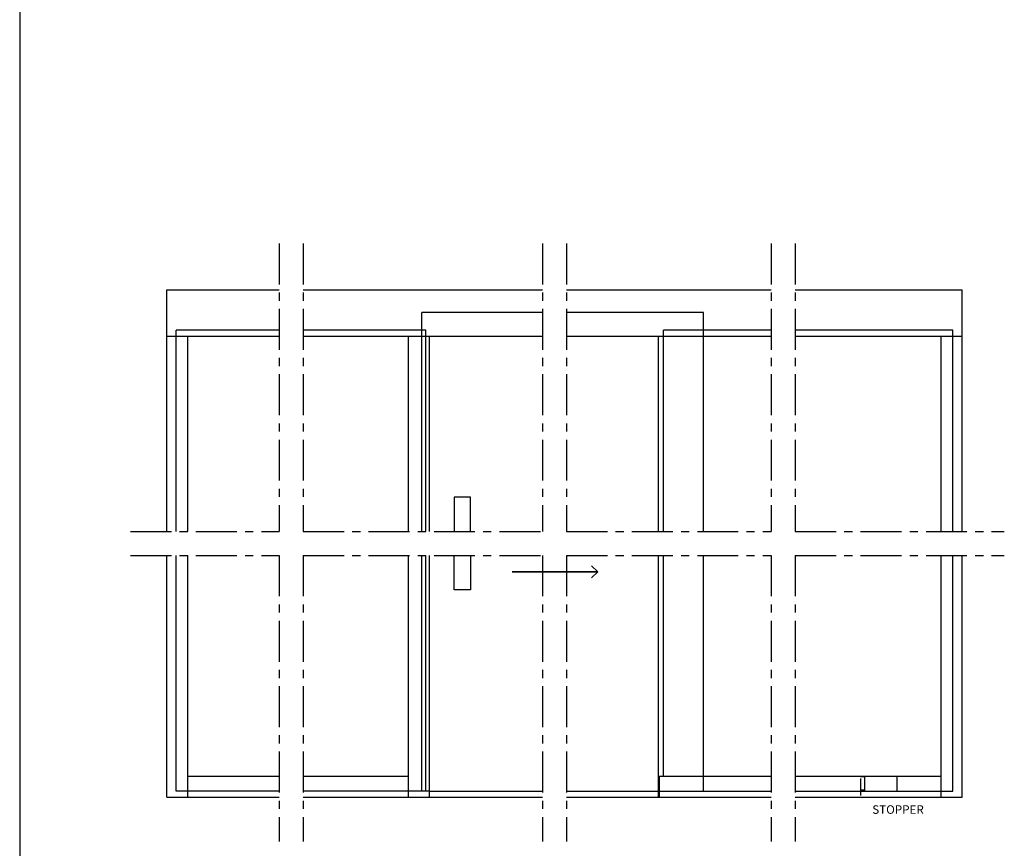
# Model space of a CAD drawing. Units: inches. Extents: x -47522 to 22536, y -11529 to 5896.
# Drawn here: x -169 to 1359, y 972 to 2259 of the extents above; entities that cross this region are included whole.
import ezdxf
from ezdxf.lldxf.tags import DXFTag

# ---------------------------------------------------------------- set-up
doc = ezdxf.new("R2010")
doc.units = ezdxf.units.IN
doc.linetypes.add('CENTRO', pattern=[50.8, 31.75, -6.35, 6.35, -6.35])
for name, color, linetype in [('0_grey hard', 251, 'Continuous'), ('c_black', 7, 'Continuous'), ('Text', 7, 'Continuous')]:
    doc.layers.add(name, color=color, linetype=linetype)
doc.styles.get("Standard").update_dxf_attribs({"font": 'arial.ttf'})
tags = doc.linetypes.add('HIDDEN2', pattern=[4.7625, 3.175, -1.5875]).pattern_tags.tags
tags[6:7] = [DXFTag(74, 4), DXFTag(75, 0), DXFTag(340, '0'), DXFTag(46, 0.0), DXFTag(50, 0.0), DXFTag(44, 0.0), DXFTag(45, 0.0)]
tags[4:5] = [DXFTag(74, 4), DXFTag(75, 0), DXFTag(340, '0'), DXFTag(46, 0.0), DXFTag(50, 0.0), DXFTag(44, 0.0), DXFTag(45, 0.0)]

msp = doc.modelspace()

# ---------------------------------------------------------------- linework, layer by layer
at = {"color": 3}
msp.add_line((-169.4, 4039.6), (-169.4, -2698.1), dxfattribs=at)
for p, q in [((91.7, 1463.6), (91.7, 1767.2)), ((434.1, 1463.6), (434.1, 1767.2)), ((466.7, 1463.6), (466.7, 1767.2)), ((822, 1463.6), (822, 1767.2)), ((830, 1463.6), (830, 1767.2)), ((1260.6, 1463.6), (1260.6, 1767.2)), ((91.7, 1050.9), (91.7, 1426.5)), ((434.1, 1050.9), (434.1, 1426.5)), ((466.7, 1050.9), (466.7, 1426.5)), ((822, 1050.9), (822, 1426.5)), ((830, 1083.5), (830, 1426.5)), ((1260.6, 1050.9), (1260.6, 1426.5)), ((91.7, 1083.5), (233.4, 1083.5)), ((270.5, 1083.5), (434.1, 1083.5)), ((822, 1083.5), (997.1, 1083.5)), ((823.5, 1050.9), (823.5, 1083.5)), ((1034.1, 1083.5), (1260.6, 1083.5))]:
    msp.add_line(p, q)
at = {"layer": '0_grey hard', "color": 24, "linetype": 'CENTRO', "ltscale": 2}
for p, q in [((233.4, 1911), (233.4, 1463.6)), ((270.5, 1911), (270.5, 1463.6)), ((642.2, 1911), (642.2, 1463.6)), ((679.2, 1911), (679.2, 1463.6)), ((997.1, 1911), (997.1, 1463.6)), ((1034.1, 1911), (1034.1, 1463.6)), ((2.6, 1463.6), (233.4, 1463.6)), ((270.5, 1463.6), (642.2, 1463.6)), ((679.2, 1463.6), (997.1, 1463.6)), ((1034.1, 1463.6), (1358.7, 1463.6)), ((2.6, 1426.5), (233.4, 1426.5)), ((233.4, 1426.5), (233.4, 982.4)), ((270.5, 1426.5), (270.5, 982.4)), ((270.5, 1426.5), (642.2, 1426.5)), ((642.2, 1426.5), (642.2, 982.4)), ((679.2, 1426.5), (679.2, 982.4)), ((679.2, 1426.5), (997.1, 1426.5)), ((997.1, 1426.5), (997.1, 982.4)), ((1034.1, 1426.5), (1034.1, 982.4)), ((1034.1, 1426.5), (1358.7, 1426.5))]:
    msp.add_line(p, q, dxfattribs=at)
at = {"layer": '0_grey hard', "linetype": 'HIDDEN2', "ltscale": 5}
for p, q in [((454.7, 1463.6), (454.7, 1804)), ((642.2, 1804), (454.7, 1804)), ((892, 1804), (679.2, 1804)), ((892, 1463.6), (892, 1804)), ((73.6, 1463.6), (73.6, 1776.2)), ((233.4, 1776.2), (73.6, 1776.2)), ((461.2, 1776.2), (270.5, 1776.2)), ((461.2, 1463.6), (461.2, 1776.2)), ((997.1, 1776.2), (830, 1776.2)), ((830, 1767.2), (830, 1776.2)), ((1278.7, 1776.2), (1034.1, 1776.2)), ((1278.7, 1463.6), (1278.7, 1776.2)), ((73.6, 1060.5), (73.6, 1426.5)), ((454.7, 1060.5), (454.7, 1426.5)), ((461.2, 1060.5), (461.2, 1426.5)), ((892, 1060.5), (892, 1426.5)), ((1278.7, 1060.5), (1278.7, 1426.5)), ((1136.3, 1053.6), (1136.3, 1080)), ((233.4, 1060.5), (73.6, 1060.5)), ((454.7, 1060.5), (270.5, 1060.5)), ((466.7, 1060.5), (454.7, 1060.5)), ((822, 1060.5), (890.3, 1060.5)), ((890.3, 1060.5), (997.1, 1060.5)), ((1034.1, 1060.5), (1278.7, 1060.5)), ((1142.3, 1061.7), (1136.3, 1061.7))]:
    msp.add_line(p, q, dxfattribs=at)
at = {"layer": '0_grey hard', "ltscale": 0.2}
msp.add_line((1142.3, 1082.4), (1136.3, 1082.4), dxfattribs=at)
at = {"layer": '0_grey hard', "linetype": 'HIDDEN2', "ltscale": 3}
for p, q in [((1142.3, 1060.5), (1142.3, 1083.5)), ((1192.3, 1060.5), (1192.3, 1083.5))]:
    msp.add_line(p, q, dxfattribs=at)
at = {"layer": 'c_black'}
for p, q in [((59.1, 1839.2), (233.4, 1839.2)), ((59.1, 1463.6), (59.1, 1839.2)), ((270.5, 1839.2), (642.2, 1839.2)), ((679.2, 1839.2), (997.1, 1839.2)), ((1034.1, 1839.2), (1293.2, 1839.2)), ((1293.2, 1463.6), (1293.2, 1839.2)), ((59.1, 1767.2), (233.4, 1767.2)), ((270.5, 1767.2), (642.2, 1767.2)), ((679.2, 1767.2), (997.1, 1767.2)), ((1034.1, 1767.2), (1293.2, 1767.2)), ((59.1, 1050.9), (59.1, 1426.5)), ((1293.2, 1050.9), (1293.2, 1426.5)), ((466.7, 1060.5), (642.2, 1060.5)), ((679.2, 1060.5), (822, 1060.5)), ((59.1, 1050.9), (233.4, 1050.9)), ((270.5, 1050.9), (642.2, 1050.9)), ((679.2, 1050.9), (997.1, 1050.9)), ((1034.1, 1050.9), (1293.2, 1050.9))]:
    msp.add_line(p, q, dxfattribs=at)
for points in [[(530.2, 1463.6), (530.2, 1517.2), (504.8, 1517.2), (504.8, 1463.6)], [(530.2, 1426.5), (530.2, 1372.9), (504.8, 1372.9), (504.8, 1426.5)], [(718, 1410.5), (727.9, 1401.1), (594.8, 1401.1), (727.9, 1401.1), (718, 1391.8)]]:
    msp.add_lwpolyline(points, dxfattribs=at)

# ---------------------------------------------------------------- texts
at = {"layer": 'Text', "insert": (1233.8, 1038.4), "char_height": 132.474, "width": 109.71, "attachment_point": 3}
msp.add_mtext('{\\H0.1x;STOPPER}', dxfattribs=at)

doc.saveas('drawing.dxf')
